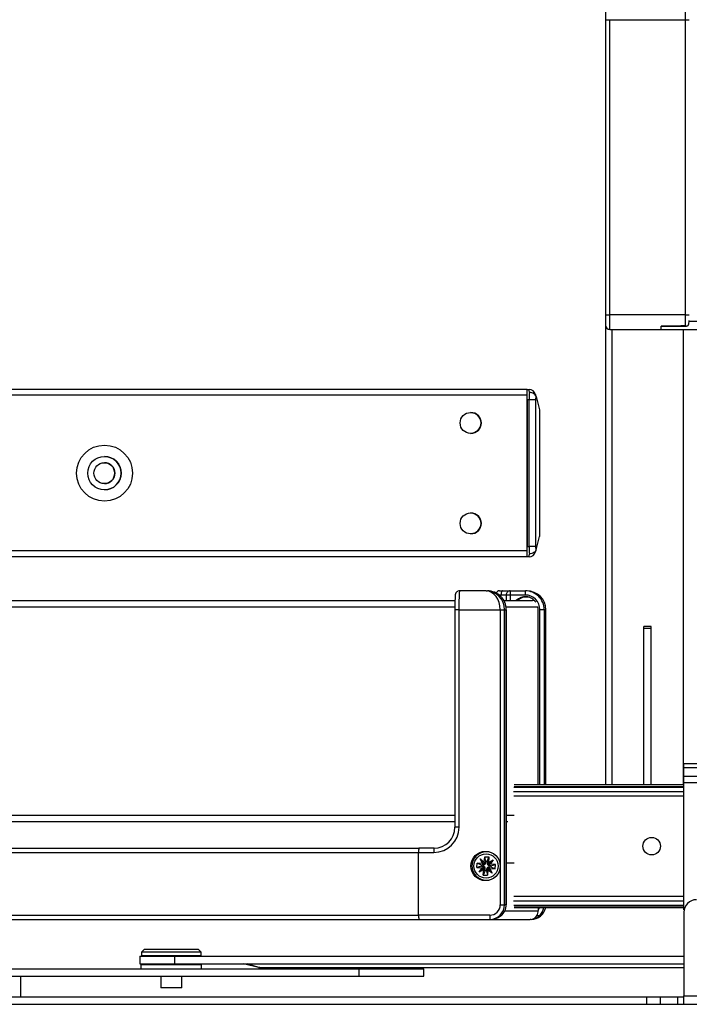
# Model space of a CAD drawing. Units: millimetres. Extents: x -73 to 555, y -217 to 313.
# Drawn here: x 116 to 148, y 157 to 204 of the extents above; entities that cross this region are included whole.
import ezdxf

# ---------------------------------------------------------------- set-up
doc = ezdxf.new("R2010")
doc.units = ezdxf.units.MM
doc.layers.add('CONTORNI', color=7, linetype='Continuous')
doc.layers.add('FINI', color=4, linetype='Continuous')

msp = doc.modelspace()

# ---------------------------------------------------------------- linework, layer by layer
at = {"layer": 'CONTORNI'}
for p, q in [((147.588, 205.192), (147.588, 204.292)), ((143.788, 204.292), (143.988, 204.292)), ((143.988, 190.192), (143.988, 204.292)), ((143.988, 204.292), (147.588, 204.292)), ((147.588, 204.292), (147.588, 190.192)), ((147.588, 204.292), (147.788, 204.292)), ((143.788, 190.192), (143.988, 190.192)), ((147.588, 190.192), (143.988, 190.192)), ((143.988, 189.492), (143.988, 190.192)), ((147.588, 190.192), (147.588, 189.657)), ((147.588, 190.192), (147.788, 190.192)), ((147.787, 189.892), (230.688, 189.892)), ((144.088, 189.492), (144.088, 167.724)), ((147.488, 189.492), (147.488, 167.724)), ((140.036, 186.34), (70.636, 186.34)), ((140.13, 186.12), (140.036, 186.12)), ((140.13, 179.12), (140.13, 186.12)), ((140.439, 186.12), (140.13, 186.12)), ((140.439, 186.12), (140.439, 179.12)), ((140.036, 178.9), (70.636, 178.9)), ((140.036, 179.12), (140.13, 179.12)), ((140.439, 179.12), (140.13, 179.12)), ((138.787, 176.795), (138.705, 176.795)), ((139.032, 176.795), (138.787, 176.795)), ((138.787, 176.719), (138.787, 176.795)), ((139.228, 176.795), (139.032, 176.795)), ((139.228, 176.795), (139.228, 176.535)), ((139.947, 176.795), (139.228, 176.795)), ((112.826, 176.235), (136.585, 176.235)), ((136.78, 176.095), (136.585, 176.095)), ((136.78, 165.695), (136.78, 176.095)), ((136.78, 176.095), (138.75, 176.095)), ((138.75, 176.095), (138.75, 163.845)), ((138.75, 176.095), (138.954, 176.095)), ((138.954, 161.995), (138.954, 176.095)), ((138.954, 176.095), (139.039, 176.095)), ((139.028, 176.235), (140.551, 176.235)), ((139.039, 176.095), (139.039, 161.995)), ((140.647, 167.724), (140.647, 176.095)), ((140.852, 176.095), (140.647, 176.095)), ((140.852, 176.095), (140.852, 167.724)), ((140.936, 176.095), (140.852, 176.095)), ((140.936, 167.724), (140.936, 176.095)), ((145.608, 175.205), (145.968, 175.205)), ((147.532, 168.56), (238.932, 168.56)), ((147.532, 168.133), (238.932, 168.133)), ((139.411, 167.639), (147.532, 167.639)), ((147.532, 167.83), (148.312, 167.83)), ((87.071, 166.275), (136.585, 166.275)), ((139.039, 166.275), (139.419, 166.275)), ((136.78, 165.695), (136.585, 165.695)), ((89.063, 164.495), (134.851, 164.495)), ((134.851, 164.495), (135.581, 164.495)), ((137.784, 164.183), (137.988, 164.035)), ((137.899, 163.959), (137.784, 164.183)), ((137.911, 163.762), (137.801, 163.61)), ((137.84, 164.118), (137.925, 163.951)), ((137.918, 163.827), (137.907, 163.761)), ((137.923, 163.887), (137.922, 163.954)), ((138.062, 164.007), (137.99, 164.012)), ((138.122, 164.002), (138.183, 163.997)), ((138.347, 164.079), (138.181, 163.994)), ((138.187, 164.02), (138.412, 164.135)), ((138.237, 163.803), (138.226, 163.736)), ((138.242, 163.863), (138.241, 163.929)), ((138.412, 164.135), (138.264, 163.931)), ((138.75, 163.845), (138.75, 161.995)), ((139.039, 163.995), (139.419, 163.995)), ((137.736, 163.555), (137.883, 163.759)), ((137.96, 163.67), (137.736, 163.555)), ((138.038, 163.688), (137.966, 163.693)), ((138.098, 163.683), (138.158, 163.678)), ((138.157, 163.681), (138.309, 163.572)), ((138.364, 163.507), (138.16, 163.654)), ((138.249, 163.731), (138.364, 163.507)), ((138.75, 161.995), (138.954, 161.995)), ((139.039, 161.995), (138.954, 161.995)), ((139.411, 161.946), (147.532, 161.946)), ((89.063, 161.495), (134.851, 161.495)), ((138.25, 161.495), (134.851, 161.495)), ((138.971, 161.695), (140.547, 161.695)), ((147.532, 161.755), (147.544, 161.755)), ((123.193, 159.175), (123.193, 159.535)), ((127.22, 159.001), (147.532, 159.001)), ((132.008, 158.575), (132.008, 158.935)), ((146.406, 157.235), (146.406, 157.595)), ((147.532, 157.635), (236.532, 157.635))]:
    msp.add_line(p, q, dxfattribs=at)
at = {"layer": 'CONTORNI', "flags": 128}
msp.add_lwpolyline([(138.854, 176.995), (138.841, 176.991), (138.829, 176.98), (138.817, 176.961), (138.807, 176.936), (138.799, 176.906), (138.792, 176.871), (138.789, 176.834), (138.787, 176.795)], dxfattribs=at)
at = {"layer": 'CONTORNI'}
msp.add_circle((119.836, 182.62), 1.34, dxfattribs=at)
for centre, radius, start, end in [((146.389, 176.32), 9.612, 175.9721, 181.3405), ((141.362, 176.845), 2.135, 175.9711, 181.3417), ((142.082, 176.845), 2.135, 175.9711, 181.3408), ((139.947, 176.095), 0.7, 359.9919, 89.9924), ((135.58, 165.695), 1.2, 270.0079, 0.0079), ((137.715, 164.545), 2.135, 175.9711, 181.3408), ((137.928, 164.017), 0.0607, 266.0765, 355.2398), ((138.247, 163.992), 0.0607, 176.0636, 265.2211), ((137.904, 163.698), 0.0607, 356.0652, 85.2195), ((138.223, 163.673), 0.0607, 86.0773, 175.2382), ((138.25, 161.995), 0.5, 270.0078, 0.0079), ((140.386, 161.445), 2.137, 178.6602, 184.027), ((140.147, 161.995), 0.5, 327.1511, 344.3983)]:
    msp.add_arc(centre, radius, start, end, dxfattribs=at)
for centre, major_axis, ratio, start_param, end_param in [((140.177, 186.12), (-0.048, 0.5), 0.002697, 5.497527, 6.282925), ((140.177, 186.12), (0, 0.5), 0.093739, 0.785398, 1.570796), ((140.486, 186.12), (0, 0.18), 0.265226, 0.45401, 1.570796), ((140.177, 179.12), (0, 0.5), 0.093739, 1.570796, 2.356194), ((140.486, 179.12), (0, 0.18), 0.265226, 1.570796, 2.687583), ((140.177, 179.12), (0.048, 0.5), 0.002697, 3.141853, 3.927251), ((138.071, 176.095), (0, 0.9), 0.754109, 4.712389, 6.283185)]:
    msp.add_ellipse(centre, major_axis=major_axis, ratio=ratio, start_param=start_param, end_param=end_param, dxfattribs=at)
at = {"layer": 'FINI'}
for p, q in [((143.788, 205.692), (143.788, 204.292)), ((143.788, 204.292), (143.788, 192.042)), ((143.788, 192.042), (143.788, 190.192)), ((143.788, 190.192), (143.788, 189.692)), ((143.788, 189.692), (143.788, 167.724)), ((146.438, 189.642), (147.65, 189.652)), ((146.438, 189.492), (146.438, 189.642)), ((147.787, 189.892), (147.788, 189.921)), ((143.988, 189.492), (146.438, 189.492)), ((146.438, 189.492), (232.038, 189.492)), ((140.035, 186.62), (70.635, 186.62)), ((140.035, 186.62), (140.129, 186.62)), ((140.036, 178.9), (140.036, 186.34)), ((140.036, 186.12), (140.036, 179.12)), ((140.465, 186.282), (140.633, 185.65)), ((140.633, 185.65), (140.633, 179.591)), ((140.465, 178.958), (140.633, 179.591)), ((140.035, 178.62), (70.635, 178.62)), ((140.129, 178.62), (140.035, 178.62)), ((138.071, 176.995), (136.801, 176.995)), ((138.071, 176.995), (138.139, 176.995)), ((138.721, 176.995), (138.854, 176.995)), ((138.854, 176.995), (139.232, 176.995)), ((139.232, 176.995), (139.952, 176.995)), ((140.02, 176.995), (139.952, 176.995)), ((112.826, 176.535), (136.589, 176.535)), ((138.924, 176.535), (140.288, 176.535)), ((139.032, 176.795), (139.032, 176.535)), ((136.585, 176.095), (136.585, 165.695)), ((139.039, 161.995), (139.039, 176.095)), ((139.039, 176.095), (139.039, 176.095)), ((140.567, 176.095), (140.547, 176.253)), ((140.567, 167.724), (140.567, 176.095)), ((140.936, 167.724), (140.936, 176.095)), ((140.936, 176.095), (140.936, 176.095)), ((145.968, 175.292), (145.608, 175.292)), ((145.608, 175.205), (145.608, 175.292)), ((145.608, 167.724), (145.608, 175.205)), ((145.968, 175.205), (145.968, 175.292)), ((145.968, 167.724), (145.968, 175.205)), ((238.932, 168.734), (147.532, 168.734)), ((147.532, 168.56), (147.532, 168.734)), ((147.532, 168.133), (147.532, 168.56)), ((147.532, 167.83), (147.532, 168.133)), ((139.395, 167.616), (147.532, 167.616)), ((147.532, 167.724), (139.416, 167.724)), ((147.532, 161.755), (147.532, 167.83)), ((139.391, 167.398), (147.532, 167.398)), ((139.403, 167.202), (147.532, 167.202)), ((87.076, 165.975), (136.585, 165.975)), ((139.039, 165.975), (139.119, 165.975)), ((89.068, 164.695), (134.856, 164.695)), ((134.851, 161.495), (134.851, 164.495)), ((135.585, 164.695), (134.856, 164.695)), ((137.988, 164.035), (138.008, 164.291)), ((138.008, 164.291), (138.207, 164.276)), ((138.067, 164.068), (138.008, 164.291)), ((138.127, 164.064), (138.207, 164.276)), ((138.207, 164.276), (138.187, 164.02)), ((137.628, 163.779), (137.643, 163.978)), ((137.857, 163.832), (137.628, 163.779)), ((137.628, 163.779), (137.883, 163.759)), ((137.899, 163.959), (137.643, 163.978)), ((137.861, 163.892), (137.643, 163.978)), ((137.784, 164.183), (137.84, 164.118)), ((137.992, 164.008), (137.84, 164.118)), ((137.841, 164.117), (137.924, 163.956)), ((137.861, 163.892), (137.857, 163.832)), ((137.857, 163.832), (137.918, 163.827)), ((137.923, 163.887), (137.861, 163.892)), ((137.883, 163.759), (137.907, 163.761)), ((137.922, 163.954), (137.899, 163.959)), ((137.988, 164.035), (137.99, 164.012)), ((138.062, 164.007), (138.067, 164.068)), ((138.127, 164.064), (138.067, 164.068)), ((138.127, 164.064), (138.122, 164.002)), ((138.183, 163.997), (138.187, 164.02)), ((138.347, 164.079), (138.186, 163.996)), ((138.237, 163.803), (138.299, 163.798)), ((138.238, 163.927), (138.347, 164.079)), ((138.264, 163.931), (138.241, 163.929)), ((138.303, 163.858), (138.242, 163.863)), ((138.52, 163.911), (138.264, 163.931)), ((138.303, 163.858), (138.299, 163.798)), ((138.299, 163.798), (138.505, 163.712)), ((138.303, 163.858), (138.52, 163.911)), ((138.412, 164.135), (138.347, 164.079)), ((138.505, 163.712), (138.52, 163.911)), ((137.736, 163.555), (137.801, 163.61)), ((137.801, 163.61), (137.968, 163.696)), ((137.909, 163.758), (137.803, 163.611)), ((137.941, 163.414), (137.96, 163.67)), ((138.033, 163.626), (137.941, 163.414)), ((137.941, 163.414), (138.14, 163.399)), ((137.966, 163.693), (137.96, 163.67)), ((138.033, 163.626), (138.038, 163.688)), ((138.093, 163.621), (138.033, 163.626)), ((138.098, 163.683), (138.093, 163.621)), ((138.093, 163.621), (138.14, 163.399)), ((138.16, 163.654), (138.14, 163.399)), ((138.16, 163.654), (138.158, 163.678)), ((138.162, 163.678), (138.308, 163.573)), ((138.223, 163.738), (138.309, 163.572)), ((138.226, 163.736), (138.249, 163.731)), ((138.249, 163.731), (138.505, 163.712)), ((138.309, 163.572), (138.364, 163.507)), ((147.532, 162.382), (139.403, 162.382)), ((139.039, 161.995), (139.039, 161.995)), ((139.391, 162.187), (147.532, 162.187)), ((139.395, 161.969), (147.532, 161.969)), ((138.786, 161.458), (138.787, 161.458)), ((139.416, 161.86), (147.532, 161.86)), ((140.559, 161.459), (140.584, 161.449)), ((140.567, 161.86), (140.567, 161.724)), ((140.567, 161.695), (140.567, 161.724)), ((147.532, 161.635), (147.532, 157.635)), ((89.068, 161.295), (134.856, 161.295)), ((134.856, 161.295), (138.255, 161.295)), ((138.255, 161.295), (138.312, 161.295)), ((138.312, 161.295), (140.179, 161.295)), ((140.237, 161.295), (140.179, 161.295)), ((121.527, 159.535), (121.527, 159.175)), ((121.527, 159.535), (123.193, 159.535)), ((121.747, 159.875), (121.597, 159.725)), ((121.597, 159.725), (121.597, 159.575)), ((124.457, 159.725), (121.597, 159.725)), ((121.597, 159.575), (124.457, 159.575)), ((121.747, 159.875), (124.307, 159.875)), ((122.427, 159.575), (122.427, 159.535)), ((123.193, 159.535), (147.532, 159.535)), ((123.627, 159.535), (123.627, 159.575)), ((124.457, 159.725), (124.307, 159.875)), ((124.457, 159.575), (124.457, 159.725)), ((121.527, 159.175), (123.193, 159.175)), ((121.577, 159.135), (121.577, 158.935)), ((121.577, 159.135), (124.477, 159.135)), ((122.127, 159.175), (122.127, 159.135)), ((123.193, 159.175), (147.532, 159.175)), ((123.927, 159.135), (123.927, 159.175)), ((124.477, 158.935), (124.477, 159.135)), ((127.199, 159.001), (126.482, 159.175)), ((127.22, 159.001), (126.647, 159.175)), ((84.291, 158.935), (132.008, 158.935)), ((127.258, 158.988), (147.532, 158.988)), ((132.008, 158.935), (135.099, 158.935)), ((135.099, 158.575), (135.099, 158.935)), ((84.291, 158.575), (132.008, 158.575)), ((115.832, 157.595), (115.832, 158.575)), ((122.527, 158.575), (122.527, 158.015)), ((123.527, 158.015), (123.527, 158.575)), ((132.008, 158.575), (135.099, 158.575)), ((122.698, 158.015), (122.527, 158.015)), ((123.527, 158.015), (122.698, 158.015)), ((76.712, 157.595), (145.753, 157.595)), ((76.712, 157.235), (145.753, 157.235)), ((145.753, 157.235), (145.753, 157.595)), ((145.753, 157.595), (146.406, 157.595)), ((145.753, 157.235), (146.406, 157.235)), ((146.406, 157.595), (147.232, 157.595)), ((146.406, 157.235), (147.232, 157.235)), ((147.232, 157.235), (147.232, 157.595)), ((147.232, 157.595), (147.532, 157.595)), ((147.232, 157.235), (147.532, 157.235)), ((147.532, 157.235), (147.532, 157.635)), ((147.532, 157.235), (236.532, 157.235))]:
    msp.add_line(p, q, dxfattribs=at)
at = {"layer": 'FINI', "flags": 128}
for points in [[(136.586, 176.361), (136.585, 176.231), (136.585, 176.095)], [(140.611, 161.445), (140.596, 161.446), (140.584, 161.449)]]:
    msp.add_lwpolyline(points, dxfattribs=at)
at = {"layer": 'FINI'}
for centre, radius in [((137.336, 185.02), 0.5), ((119.834, 182.62), 0.8), ((119.83, 182.62), 0.5), ((137.336, 180.22), 0.5), ((145.988, 164.792), 0.42), ((138.05, 163.845), 0.7), ((138.074, 163.845), 0.579)]:
    msp.add_circle(centre, radius, dxfattribs=at)
for centre, radius, start, end in [((143.988, 189.692), 0.2, 180, 270), ((114.343, 186.41), 25.693, 359.8439, 0.4683), ((140.129, 186.3), 0.32, 14.9994, 90.0001), ((137.332, 185.02), 0.5, 270, 90), ((137.332, 185.02), 0.5, 0, 90), ((137.335, 185.02), 0.5, 270, 90), ((137.332, 185.02), 0.5, 270, 360), ((119.828, 182.62), 0.5, 0.0002, 89.9995), ((119.83, 182.62), 0.8, 0.0004, 89.9994), ((119.831, 182.62), 0.8, 270.0002, 89.9998), ((119.834, 182.62), 0.8, 270.0003, 89.9997), ((119.828, 182.62), 0.5, 270.0005, 0.0002), ((119.83, 182.62), 0.8, 270.0006, 359.9998), ((137.332, 180.22), 0.5, 270, 90), ((137.332, 180.22), 0.5, 359.9997, 90.0003), ((137.335, 180.22), 0.5, 270, 90), ((137.332, 180.22), 0.5, 270.0002, 359.9998), ((114.343, 178.83), 25.693, 359.5317, 0.1561), ((140.129, 178.94), 0.32, 269.9998, 345.0004), ((138.139, 176.095), 0.9, 359.992, 89.9922), ((138.721, 176.795), 0.2, 90.0038, 149.5891), ((139.232, 176.795), 0.2, 90.0077, 180.0081), ((139.952, 176.095), 0.9, 359.992, 89.9922), ((139.947, 176.095), 0.62, 35.2254, 134.7999), ((139.989, 176.095), 0.604, 69.9535, 133.3252), ((140.288, 176.235), 0.3, 66.5506, 89.9996), ((135.585, 165.695), 1, 270.008, 0.0078), ((136.986, 164.545), 2.136, 175.9718, 181.3401), ((138.079, 163.845), 0.678, 41.9233, 180.0157), ((138.079, 163.845), 0.678, 179.9843, 318.0767), ((137.908, 163.698), 0.13, 355.6441, 85.6413), ((137.904, 163.698), 0.08, 4.0754, 77.2101), ((137.933, 164.017), 0.13, 265.656, 355.6598), ((137.928, 164.017), 0.08, 274.0888, 347.2273), ((138.227, 163.673), 0.13, 85.6564, 175.66), ((138.252, 163.992), 0.13, 175.6442, 265.6406), ((138.247, 163.992), 0.08, 184.0754, 257.2106), ((138.223, 163.673), 0.08, 94.0884, 167.2277), ((138.254, 161.995), 0.7, 270.0079, 0.0079), ((138.339, 161.995), 0.7, 310.1186, 0.0019), ((148.132, 161.635), 0.6, 90, 180), ((136.986, 161.445), 2.136, 178.6598, 184.0282), ((138.312, 161.995), 0.7, 270.001, 308.1663), ((140.179, 161.695), 0.4, 270.0037, 333.6127), ((140.179, 161.995), 0.7, 270.0008, 308.1665), ((140.236, 161.995), 0.7, 270.0066, 348.9329), ((140.152, 161.995), 0.7, 310.1176, 348.9287)]:
    msp.add_arc(centre, radius, start, end, dxfattribs=at)
for centre, major_axis, ratio, start_param, end_param in [((140.486, 186.203), (-0.048, 0.18), 0.00254, 5.165718, 6.282505), ((140.486, 179.037), (0.048, 0.18), 0.00254, 3.688501, 4.25906), ((138.071, 176.095), (0, 0.9), 0.981482, 4.712389, 6.283185), ((140.02, 176.095), (0.916, 0), 0.982349, 0, 1.570796), ((125.848, 159.368), (1.41, -0.38), 0.007472, 5.993654, 6.517253)]:
    msp.add_ellipse(centre, major_axis=major_axis, ratio=ratio, start_param=start_param, end_param=end_param, dxfattribs=at)
for points, knots in [([(147.588, 189.657), (147.554, 189.656), (147.383, 189.653), (146.999, 189.648), (146.65, 189.644), (146.438, 189.642)], [0, 0, 0, 0, 0.089193, 0.445973, 1, 1, 1, 1]), ([(147.588, 189.657), (147.588, 189.657), (147.596, 189.657), (147.626, 189.654), (147.665, 189.65), (147.705, 189.661), (147.73, 189.678), (147.745, 189.696), (147.754, 189.712), (147.757, 189.721), (147.758, 189.725)], [0, 0, 0, 0, 0.009583, 0.10703, 0.417808, 0.616652, 0.757068, 0.859613, 0.941887, 1, 1, 1, 1]), ([(147.758, 189.725), (147.768, 189.764), (147.782, 189.818), (147.786, 189.877), (147.787, 189.892)], [0, 0, 0, 0, 0.732034, 1, 1, 1, 1]), ([(140.465, 186.282), (140.455, 186.308), (140.434, 186.36), (140.358, 186.422), (140.26, 186.463), (140.184, 186.474), (140.145, 186.474), (140.144, 186.474)], [0, 0, 0, 0, 0.249956, 0.500259, 0.743484, 0.990412, 1, 1, 1, 1]), ([(140.465, 178.958), (140.455, 178.932), (140.434, 178.88), (140.358, 178.818), (140.26, 178.777), (140.184, 178.767), (140.145, 178.767), (140.144, 178.767)], [0, 0, 0, 0, 0.249954, 0.500259, 0.743484, 0.990412, 1, 1, 1, 1]), ([(140.438, 178.859), (140.439, 178.861), (140.441, 178.867), (140.444, 178.879), (140.446, 178.885)], [0, 0, 0, 0, 0.433082, 1, 1, 1, 1]), ([(136.801, 176.995), (136.777, 176.992), (136.732, 176.988), (136.678, 176.956), (136.643, 176.92), (136.621, 176.885), (136.61, 176.855), (136.604, 176.834), (136.601, 176.815), (136.597, 176.786), (136.594, 176.734), (136.59, 176.618), (136.587, 176.485), (136.587, 176.388), (136.586, 176.359)], [0, 0, 0, 0, 0.069848, 0.126061, 0.173157, 0.213313, 0.246076, 0.272746, 0.30344, 0.359649, 0.517462, 0.711322, 0.915509, 1, 1, 1, 1]), ([(137.907, 163.761), (137.909, 163.761), (137.91, 163.762), (137.911, 163.762), (137.911, 163.762)], [0, 0, 0, 0, 0.791019, 1, 1, 1, 1]), ([(137.909, 163.758), (137.91, 163.76), (137.914, 163.765), (137.918, 163.771), (137.921, 163.774), (137.921, 163.775), (137.922, 163.776)], [0, 0, 0, 0, 0.300296, 0.601896, 0.869011, 1, 1, 1, 1]), ([(137.911, 163.762), (137.914, 163.766), (137.917, 163.77), (137.921, 163.774), (137.922, 163.776)], [0, 0, 0, 0, 0.730712, 1, 1, 1, 1]), ([(137.925, 163.951), (137.925, 163.952), (137.924, 163.953), (137.922, 163.953), (137.922, 163.954)], [0, 0, 0, 0, 0.790975, 1, 1, 1, 1]), ([(137.934, 163.937), (137.934, 163.937), (137.933, 163.939), (137.93, 163.943), (137.927, 163.949), (137.925, 163.954), (137.924, 163.956)], [0, 0, 0, 0, 0.233445, 0.466565, 0.711489, 1, 1, 1, 1]), ([(137.925, 163.951), (137.927, 163.948), (137.93, 163.943), (137.933, 163.938), (137.934, 163.937)], [0, 0, 0, 0, 0.730724, 1, 1, 1, 1]), ([(137.99, 164.012), (137.99, 164.011), (137.991, 164.009), (137.992, 164.009), (137.992, 164.008)], [0, 0, 0, 0, 0.790969, 1, 1, 1, 1]), ([(138.006, 163.999), (138.005, 164), (138, 164.003), (137.995, 164.006), (137.992, 164.008)], [0, 0, 0, 0, 0.269323, 1, 1, 1, 1]), ([(138.167, 163.987), (138.168, 163.987), (138.169, 163.988), (138.174, 163.99), (138.179, 163.993), (138.184, 163.995), (138.186, 163.996)], [0, 0, 0, 0, 0.233502, 0.466513, 0.711441, 1, 1, 1, 1]), ([(138.167, 163.987), (138.169, 163.987), (138.173, 163.99), (138.177, 163.992), (138.181, 163.994)], [0, 0, 0, 0, 0.2692799, 1, 1, 1, 1]), ([(138.181, 163.994), (138.181, 163.995), (138.182, 163.995), (138.183, 163.997), (138.183, 163.997)], [0, 0, 0, 0, 0.790961, 1, 1, 1, 1]), ([(138.238, 163.927), (138.236, 163.924), (138.233, 163.92), (138.23, 163.915), (138.23, 163.914)], [0, 0, 0, 0, 0.730689, 1, 1, 1, 1]), ([(138.241, 163.929), (138.24, 163.929), (138.238, 163.928), (138.238, 163.928), (138.238, 163.927)], [0, 0, 0, 0, 0.790849, 1, 1, 1, 1]), ([(137.968, 163.696), (137.967, 163.695), (137.967, 163.695), (137.966, 163.693), (137.966, 163.693)], [0, 0, 0, 0, 0.791096, 1, 1, 1, 1]), ([(137.984, 163.703), (137.982, 163.703), (137.977, 163.7), (137.972, 163.698), (137.968, 163.696)], [0, 0, 0, 0, 0.269308, 1, 1, 1, 1]), ([(138.157, 163.681), (138.154, 163.684), (138.15, 163.687), (138.146, 163.69), (138.145, 163.691)], [0, 0, 0, 0, 0.730725, 1, 1, 1, 1]), ([(138.162, 163.678), (138.16, 163.68), (138.155, 163.683), (138.15, 163.687), (138.146, 163.69), (138.145, 163.691), (138.145, 163.691)], [0, 0, 0, 0, 0.300279, 0.601932, 0.869013, 1, 1, 1, 1]), ([(138.158, 163.678), (138.158, 163.679), (138.158, 163.681), (138.157, 163.681), (138.157, 163.681)], [0, 0, 0, 0, 0.790902, 1, 1, 1, 1]), ([(138.217, 163.753), (138.218, 163.752), (138.22, 163.747), (138.222, 163.742), (138.223, 163.739)], [0, 0, 0, 0, 0.269322, 1, 1, 1, 1]), ([(138.223, 163.739), (138.224, 163.738), (138.225, 163.737), (138.226, 163.736), (138.226, 163.736)], [0, 0, 0, 0, 0.790851, 1, 1, 1, 1]), ([(138.788, 161.459), (138.787, 161.458), (138.779, 161.455), (138.765, 161.45), (138.752, 161.447), (138.744, 161.445)], [0, 0, 0, 0, 0.055579, 0.425526, 1, 1, 1, 1]), ([(138.79, 161.46), (138.79, 161.46), (138.79, 161.46), (138.789, 161.459), (138.787, 161.458)], [0, 0, 0, 0, 0.100917, 1, 1, 1, 1]), ([(140.603, 161.46), (140.603, 161.46), (140.603, 161.46), (140.595, 161.456), (140.572, 161.453), (140.547, 161.464), (140.532, 161.481), (140.526, 161.498), (140.526, 161.514), (140.529, 161.523), (140.531, 161.527)], [0, 0, 0, 0, 0.009584, 0.107025, 0.41781, 0.616652, 0.757074, 0.859611, 0.941887, 1, 1, 1, 1]), ([(140.531, 161.527), (140.545, 161.567), (140.565, 161.621), (140.567, 161.679), (140.567, 161.695)], [0, 0, 0, 0, 0.732041, 1, 1, 1, 1]), ([(140.603, 161.46), (140.603, 161.459), (140.603, 161.455), (140.605, 161.45), (140.609, 161.447), (140.611, 161.445)], [0, 0, 0, 0, 0.089193, 0.445972, 1, 1, 1, 1])]:
    msp.add_open_spline(points, degree=3, knots=knots, dxfattribs=at)

doc.saveas('drawing.dxf')
